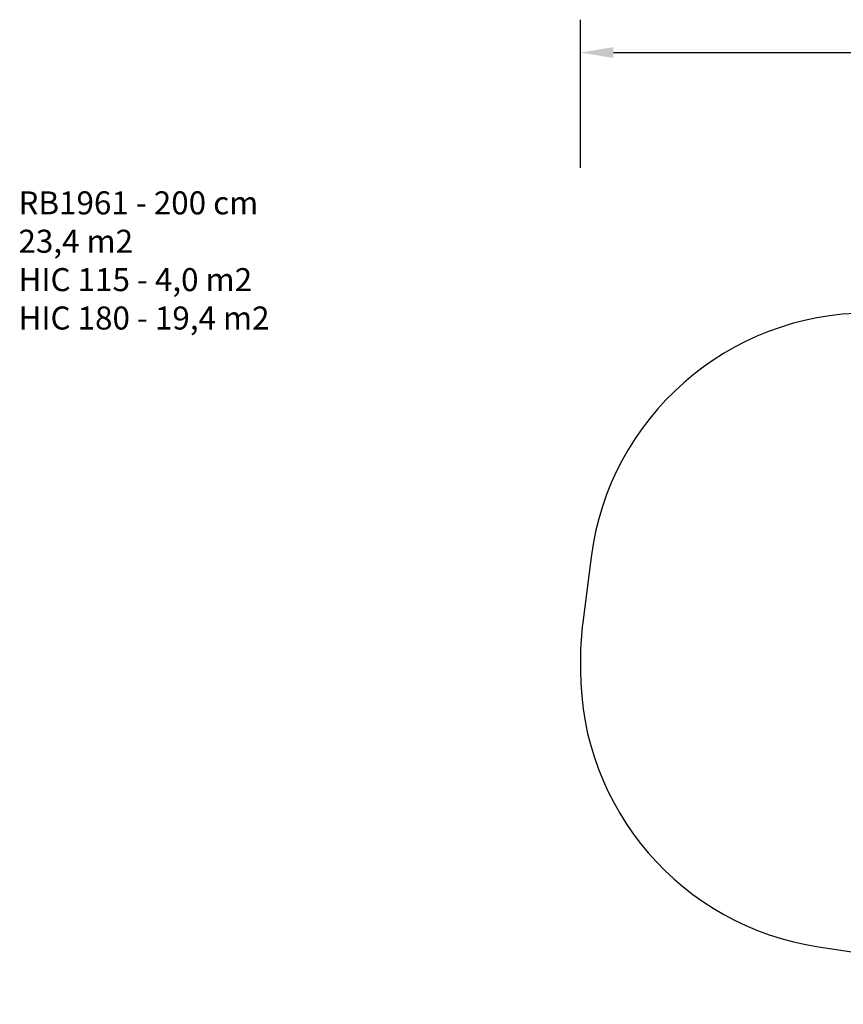
# Model space of a CAD drawing. Units: millimetres. Extents: x -90 to 1110, y 408 to 1007.
# Drawn here: x -90 to 410, y 408 to 1007 of the extents above; entities that cross this region are included whole.
import ezdxf

# ---------------------------------------------------------------- set-up
doc = ezdxf.new("R2010")
doc.units = ezdxf.units.MM
doc.header["$MEASUREMENT"] = 0
doc.layers.add('VP-DIM', color=7, linetype='Continuous')
doc.layers.add('VP-HIC', color=6, linetype='Continuous')
doc.layers.add('VP-EQ', color=7, linetype='Continuous', true_color=0x8a3492)
doc.styles.get("Standard").update_dxf_attribs({"font": 'arial.ttf'})
doc.dimstyles.get("Standard").update_dxf_attribs({"dimtxt": 14, "dimasz": 20, "dimexe": 20, "dimexo": 50, "dimgap": 20, "dimtad": 0, "dimdec": 0, "dimzin": 0, "dimdsep": 46, "dimtxsty": 'Standard', "dimcen": -0.09, "dimadec": 0, "dimazin": 0, "dimtfac": 1, "dimtdec": 4, "dimtofl": 0, "dimtmove": 0, "dimatfit": 3, "dimfxl": 70, "dimfxlon": 1, "dimtolj": 1, "dimtzin": 0, "dimarcsym": 0})

# ---------------------------------------------------------------- blocks, each defined once
blk = doc.blocks.new('RB1961_2D')
at = {"layer": 'VP-EQ', "color": 0}
blk.add_lwpolyline([(667.05, 787.58), (459.7, 825.64, 0.04541), (429.01, 828.43), (425.76, 828.43, 0.377335), (257.14, 680.05), (252.05, 640.32, 0.031893), (250.67, 618.7), (250.67, 611.13, 0.371211), (395.43, 443.02), (615.61, 409.96, 0.037272), (640.85, 408.08), (647.09, 408.08, 0.211719), (773.06, 463.92), (833.11, 481.64, 0.332485), (940.67, 625.51), (940.67, 626.28, 0.060771), (936.27, 662.34), (927.2, 698.97, 0.344764), (781.6, 812.91), (780.21, 812.91, 0.066487), (740.84, 807.65)], format="xyb", close=True, dxfattribs=at)
blk = doc.blocks.new('*D168')
at = {"layer": 'Defpoints', "color": 0}
for p in [(250.67, 986.83), (940.67, 626.28), (250.67, 618.7)]:
    blk.add_point(p, dxfattribs=at)
at = {"layer": 'VP-DIM', "color": 0, "lineweight": -2}
for p, q in [((250.67, 916.83), (250.67, 1006.83)), ((940.67, 916.83), (940.67, 1006.83)), ((270.67, 986.83), (571.46, 986.83)), ((920.67, 986.83), (642.38, 986.83))]:
    blk.add_line(p, q, dxfattribs=at)
at = {"layer": 'VP-DIM', "color": 0}
for points in [[(270.67, 990.16), (270.67, 983.5), (250.67, 986.83)], [(920.67, 983.5), (920.67, 990.16), (940.67, 986.83)]]:
    blk.add_solid(points, dxfattribs=at)
at = {"layer": 'VP-DIM', "color": 0, "insert": (606.92, 986.83), "char_height": 14, "attachment_point": 5}
blk.add_mtext('\\A1;690', dxfattribs=at)

msp = doc.modelspace()

# ---------------------------------------------------------------- linework, layer by layer
at = {"layer": 'VP-HIC', "color": 6}
msp.add_lwpolyline([(814.5, 548.56), (818.55, 571.49, 0.043661), (821.13, 601.01), (821.13, 617.66, 0.361994), (681.82, 784.87), (459.7, 825.64, 0.04541), (429.01, 828.43), (425.76, 828.43, 0.377335), (257.14, 680.05), (252.05, 640.32, 0.031893), (250.67, 618.7), (250.67, 611.13, 0.371211), (395.43, 443.02), (615.61, 409.96, 0.037272), (640.85, 408.08), (647.09, 408.08, 0.36397)], format="xyb", close=True, dxfattribs=at)

# ---------------------------------------------------------------- block references
at = {"layer": 'VP-EQ', "color": 0}
msp.add_blockref('RB1961_2D', (0, 0), dxfattribs=at)

# ---------------------------------------------------------------- texts
at = {"layer": 'VP-DIM', "insert": (-90.95, 902.44), "char_height": 14, "width": 455.0322, "attachment_point": 1}
msp.add_mtext('{RB1961 - 200 cm\\P23,4 m2\\P{\\C4;HIC 115 - 4,0 m2\\P\\C6;HIC 180 - 19,4 m2}}', dxfattribs=at)

# ---------------------------------------------------------------- dimensions: what is measured, and where the dimension line sits
at = {"layer": 'VP-DIM', "color": 0}
dim = msp.add_linear_dim(base=(250.67, 986.83), p1=(940.67, 626.28), p2=(250.67, 618.7), dimstyle='Standard', dxfattribs=at)
dim.commit()
dim.dimension.update_dxf_attribs({"geometry": '*D168', "text_midpoint": (606.92, 986.83), "dimtype": 160})

doc.saveas('drawing.dxf')
